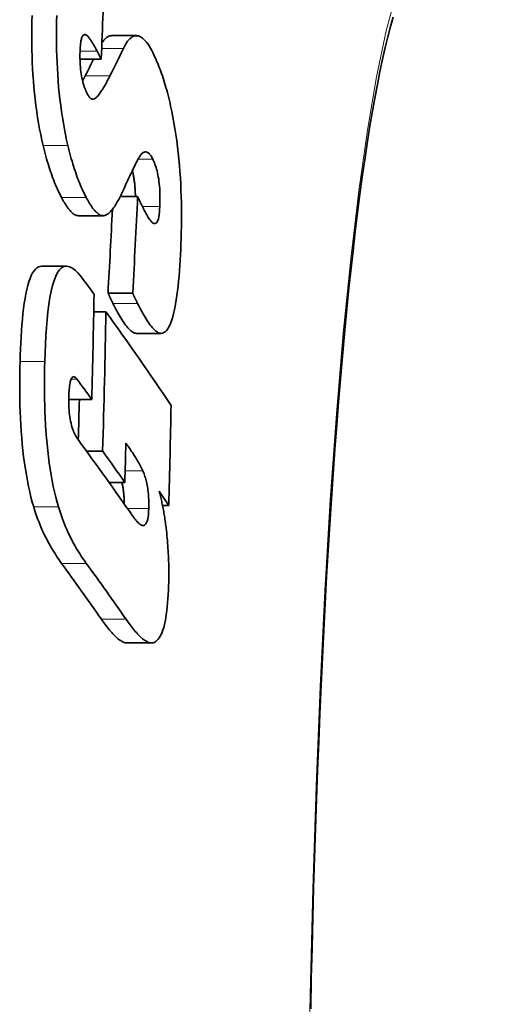
# Model space of a CAD drawing. Extents: x 19041 to 67800, y -178 to 21131.
# Drawn here: x 64339 to 64359, y 540 to 581 of the extents above; entities that cross this region are included whole.
import ezdxf

# ---------------------------------------------------------------- set-up
doc = ezdxf.new("R2010")
doc.units = 0
doc.header["$LTSCALE"] = 25
doc.header["$MEASUREMENT"] = 0
doc.layers.add('Viditelná (ISO)', color=7, linetype='CONTINUOUS', lineweight=35)
doc.layers.add('Viditelná tenká (ISO)', color=7, linetype='CONTINUOUS', lineweight=18)

msp = doc.modelspace()

# ---------------------------------------------------------------- linework, layer by layer
at = {"layer": 'Viditelná (ISO)'}
for p, q in [((64343.279, 580.51), (64344.309, 580.51)), ((64342.842, 579.533), (64342.669, 579.861)), ((64342.842, 579.533), (64341.952, 579.533)), ((64344.362, 573.791), (64343.636, 573.791)), ((64341.887, 572.982), (64342.919, 572.982)), ((64340.352, 570.871), (64341.386, 570.871)), ((64344.155, 569.749), (64343.125, 569.749)), ((64343.036, 568.966), (64342.527, 568.966)), ((64344.312, 568.06), (64345.34, 568.06)), ((64342.445, 565.301), (64341.483, 565.301)), ((64342.9, 563.135), (64342.224, 563.135)), ((64343.827, 561.83), (64343.166, 561.83)), ((64345.663, 560.862), (64345.404, 560.862)), ((64343.908, 555.119), (64344.937, 555.119))]:
    msp.add_line(p, q, dxfattribs=at)
at = {"layer": 'Viditelná (ISO)', "flags": 128}
for points in [[(64339.945, 581.357), (64339.94, 581.121), (64339.936, 580.881), (64339.934, 580.639), (64339.934, 580.394), (64339.936, 580.147), (64339.941, 579.898), (64339.948, 579.646), (64339.957, 579.393), (64339.97, 579.137), (64339.985, 578.88), (64340.003, 578.622), (64340.025, 578.363), (64340.05, 578.104), (64340.077, 577.848), (64340.108, 577.594), (64340.143, 577.342), (64340.18, 577.092), (64340.221, 576.847), (64340.264, 576.607), (64340.31, 576.373), (64340.358, 576.145), (64340.409, 575.922)], [(64341.444, 575.922), (64341.393, 576.145), (64341.345, 576.373), (64341.299, 576.607), (64341.256, 576.847), (64341.215, 577.092), (64341.178, 577.342), (64341.144, 577.594), (64341.113, 577.848), (64341.085, 578.104), (64341.06, 578.363), (64341.039, 578.622), (64341.02, 578.88), (64341.005, 579.137), (64340.993, 579.393), (64340.983, 579.646), (64340.976, 579.898), (64340.972, 580.147), (64340.97, 580.394), (64340.97, 580.639), (64340.971, 580.881), (64340.975, 581.121), (64340.981, 581.357)], [(64355.049, 581.281), (64354.938, 580.89), (64354.828, 580.468), (64354.717, 580.013), (64354.606, 579.527), (64354.496, 579.011), (64354.386, 578.465), (64354.278, 577.891), (64354.17, 577.288), (64354.064, 576.659), (64353.959, 576.003), (64353.857, 575.321), (64353.756, 574.612), (64353.656, 573.877), (64353.558, 573.115), (64353.462, 572.328), (64353.368, 571.516), (64353.275, 570.68), (64353.185, 569.821), (64353.096, 568.94), (64353.009, 568.036), (64352.925, 567.111), (64352.843, 566.166), (64352.763, 565.202), (64352.685, 564.218), (64352.61, 563.214), (64352.537, 562.189), (64352.466, 561.144), (64352.397, 560.08), (64352.331, 558.998), (64352.266, 557.898), (64352.205, 556.782), (64352.145, 555.651), (64352.088, 554.505), (64352.033, 553.344), (64351.981, 552.171), (64351.932, 550.986), (64351.884, 549.79), (64351.84, 548.583), (64351.798, 547.364), (64351.758, 546.132), (64351.721, 544.888), (64351.687, 543.634), (64351.654, 542.37), (64351.625, 541.097), (64351.598, 539.817)], [(64342.227, 580.53), (64342.21, 580.541), (64342.193, 580.55), (64342.177, 580.556), (64342.16, 580.559), (64342.144, 580.56), (64342.128, 580.557), (64342.113, 580.55), (64342.098, 580.54), (64342.084, 580.527), (64342.07, 580.509), (64342.056, 580.488), (64342.044, 580.462), (64342.032, 580.433), (64342.021, 580.4), (64342.011, 580.363), (64342.002, 580.323), (64341.993, 580.28), (64341.986, 580.233), (64341.979, 580.184), (64341.973, 580.133), (64341.968, 580.079), (64341.964, 580.023), (64341.96, 579.966), (64341.957, 579.907)], [(64342.669, 579.861), (64342.652, 579.894), (64342.634, 579.927), (64342.616, 579.96), (64342.598, 579.993), (64342.58, 580.026), (64342.562, 580.058), (64342.544, 580.091), (64342.525, 580.122), (64342.507, 580.153), (64342.489, 580.184), (64342.471, 580.213), (64342.453, 580.243), (64342.435, 580.271), (64342.418, 580.298), (64342.399, 580.326), (64342.38, 580.354), (64342.361, 580.381), (64342.341, 580.408), (64342.322, 580.433), (64342.302, 580.457), (64342.283, 580.479), (64342.264, 580.499), (64342.245, 580.516), (64342.227, 580.53)], [(64343.279, 580.51), (64343.261, 580.509), (64343.242, 580.508), (64343.224, 580.505), (64343.206, 580.501), (64343.188, 580.496), (64343.17, 580.49), (64343.153, 580.483), (64343.135, 580.475), (64343.118, 580.466), (64343.1, 580.455), (64343.083, 580.444), (64343.066, 580.432), (64343.049, 580.419), (64343.032, 580.404), (64343.015, 580.389), (64342.998, 580.373), (64342.981, 580.356), (64342.965, 580.338), (64342.948, 580.319), (64342.932, 580.299), (64342.916, 580.279), (64342.9, 580.257), (64342.884, 580.235), (64342.868, 580.212)], [(64343.766, 579.974), (64343.809, 580.058), (64343.852, 580.136), (64343.897, 580.208), (64343.943, 580.273), (64343.989, 580.331), (64344.037, 580.381), (64344.085, 580.424), (64344.135, 580.458), (64344.185, 580.484), (64344.236, 580.501), (64344.288, 580.509), (64344.341, 580.508), (64344.395, 580.498), (64344.449, 580.478), (64344.504, 580.449), (64344.559, 580.41), (64344.614, 580.362), (64344.67, 580.304), (64344.726, 580.238), (64344.782, 580.162), (64344.839, 580.078), (64344.895, 579.986), (64344.95, 579.886), (64345.006, 579.778)], [(64341.957, 579.907), (64341.954, 579.823), (64341.952, 579.738), (64341.952, 579.65), (64341.952, 579.561), (64341.954, 579.471), (64341.957, 579.379), (64341.963, 579.286), (64341.97, 579.192), (64341.978, 579.1), (64341.989, 579.008), (64342.002, 578.917), (64342.017, 578.828), (64342.033, 578.743), (64342.051, 578.661), (64342.07, 578.584), (64342.09, 578.509), (64342.111, 578.44), (64342.133, 578.374), (64342.155, 578.312), (64342.178, 578.254), (64342.201, 578.199), (64342.225, 578.147), (64342.248, 578.098), (64342.272, 578.052)], [(64345.006, 579.778), (64345.039, 579.71), (64345.073, 579.641), (64345.106, 579.569), (64345.138, 579.496), (64345.171, 579.42), (64345.204, 579.342), (64345.236, 579.262), (64345.269, 579.18), (64345.301, 579.096), (64345.332, 579.01), (64345.364, 578.921), (64345.395, 578.83), (64345.427, 578.737), (64345.457, 578.641), (64345.488, 578.543), (64345.518, 578.444), (64345.547, 578.341), (64345.577, 578.237), (64345.606, 578.131), (64345.634, 578.022), (64345.662, 577.911), (64345.689, 577.798), (64345.716, 577.682), (64345.743, 577.564)], [(64342.174, 578.835), (64342.169, 578.826), (64342.165, 578.817), (64342.16, 578.807), (64342.156, 578.798), (64342.151, 578.789), (64342.147, 578.779), (64342.142, 578.77), (64342.137, 578.761), (64342.133, 578.752), (64342.128, 578.742), (64342.124, 578.733), (64342.119, 578.724), (64342.114, 578.715), (64342.11, 578.705), (64342.105, 578.696), (64342.1, 578.687), (64342.095, 578.678), (64342.091, 578.668), (64342.086, 578.659), (64342.081, 578.65), (64342.077, 578.641), (64342.072, 578.632), (64342.067, 578.623), (64342.062, 578.614)], [(64342.539, 577.866), (64342.569, 577.882), (64342.601, 577.903), (64342.632, 577.928), (64342.664, 577.957), (64342.695, 577.99), (64342.726, 578.026), (64342.757, 578.064), (64342.787, 578.103), (64342.816, 578.143), (64342.844, 578.184), (64342.871, 578.224), (64342.897, 578.265), (64342.923, 578.308), (64342.95, 578.352), (64342.976, 578.397), (64343.002, 578.443), (64343.029, 578.49), (64343.055, 578.538), (64343.08, 578.587), (64343.106, 578.636), (64343.132, 578.685), (64343.157, 578.735), (64343.182, 578.785), (64343.206, 578.835)], [(64342.272, 578.052), (64342.283, 578.031), (64342.295, 578.011), (64342.306, 577.993), (64342.317, 577.975), (64342.329, 577.959), (64342.34, 577.944), (64342.352, 577.93), (64342.363, 577.918), (64342.374, 577.906), (64342.386, 577.896), (64342.397, 577.887), (64342.408, 577.879), (64342.42, 577.872), (64342.431, 577.866), (64342.442, 577.862), (64342.453, 577.858), (64342.464, 577.856), (64342.475, 577.855), (64342.486, 577.854), (64342.496, 577.855), (64342.507, 577.856), (64342.518, 577.859), (64342.528, 577.862), (64342.539, 577.866)], [(64345.743, 577.564), (64345.791, 577.338), (64345.837, 577.106), (64345.881, 576.868), (64345.922, 576.625), (64345.961, 576.375), (64345.997, 576.122), (64346.03, 575.866), (64346.06, 575.608), (64346.086, 575.348), (64346.11, 575.086), (64346.131, 574.823), (64346.148, 574.561), (64346.163, 574.3), (64346.175, 574.04), (64346.184, 573.782), (64346.19, 573.527), (64346.194, 573.274), (64346.196, 573.023), (64346.196, 572.774), (64346.193, 572.528), (64346.189, 572.285), (64346.182, 572.046), (64346.174, 571.809), (64346.165, 571.576)], [(64340.409, 575.922), (64340.437, 575.806), (64340.466, 575.692), (64340.494, 575.581), (64340.524, 575.472), (64340.554, 575.365), (64340.584, 575.26), (64340.614, 575.157), (64340.645, 575.057), (64340.677, 574.958), (64340.708, 574.862), (64340.741, 574.768), (64340.773, 574.676), (64340.806, 574.586), (64340.839, 574.498), (64340.872, 574.413), (64340.906, 574.33), (64340.94, 574.249), (64340.974, 574.17), (64341.008, 574.094), (64341.042, 574.019), (64341.076, 573.947), (64341.11, 573.876), (64341.145, 573.808), (64341.179, 573.741)], [(64342.213, 573.741), (64342.178, 573.808), (64342.144, 573.876), (64342.11, 573.947), (64342.075, 574.019), (64342.041, 574.094), (64342.007, 574.17), (64341.973, 574.249), (64341.94, 574.33), (64341.906, 574.413), (64341.873, 574.498), (64341.84, 574.586), (64341.807, 574.676), (64341.775, 574.768), (64341.743, 574.862), (64341.711, 574.958), (64341.68, 575.057), (64341.649, 575.157), (64341.618, 575.26), (64341.588, 575.365), (64341.558, 575.472), (64341.529, 575.581), (64341.5, 575.692), (64341.472, 575.806), (64341.444, 575.922)], [(64344.994, 575.348), (64344.972, 575.391), (64344.95, 575.43), (64344.928, 575.466), (64344.907, 575.498), (64344.885, 575.528), (64344.863, 575.554), (64344.841, 575.577), (64344.82, 575.597), (64344.798, 575.613), (64344.777, 575.627), (64344.755, 575.637), (64344.734, 575.645), (64344.712, 575.649), (64344.691, 575.651), (64344.671, 575.649), (64344.65, 575.645), (64344.63, 575.639), (64344.61, 575.63), (64344.59, 575.618), (64344.57, 575.605), (64344.551, 575.589), (64344.532, 575.571), (64344.513, 575.551), (64344.494, 575.53)], [(64344.494, 575.53), (64344.48, 575.511), (64344.464, 575.489), (64344.448, 575.463), (64344.431, 575.435), (64344.413, 575.404), (64344.394, 575.37), (64344.375, 575.336), (64344.356, 575.3), (64344.337, 575.263), (64344.318, 575.226), (64344.299, 575.188), (64344.279, 575.148), (64344.259, 575.108), (64344.238, 575.066), (64344.218, 575.024), (64344.197, 574.981), (64344.176, 574.938), (64344.155, 574.895), (64344.135, 574.852), (64344.114, 574.809), (64344.094, 574.767), (64344.075, 574.726), (64344.056, 574.685), (64344.037, 574.646)], [(64345.289, 573.362), (64345.293, 573.451), (64345.295, 573.541), (64345.297, 573.634), (64345.297, 573.728), (64345.296, 573.823), (64345.293, 573.92), (64345.289, 574.019), (64345.284, 574.118), (64345.276, 574.217), (64345.267, 574.315), (64345.255, 574.412), (64345.242, 574.508), (64345.227, 574.6), (64345.21, 574.689), (64345.192, 574.773), (64345.173, 574.854), (64345.152, 574.93), (64345.131, 575.002), (64345.109, 575.069), (64345.087, 575.132), (64345.064, 575.191), (64345.041, 575.247), (64345.017, 575.299), (64344.994, 575.348)], [(64344.141, 574.865), (64344.15, 574.827), (64344.16, 574.789), (64344.169, 574.749), (64344.177, 574.709), (64344.185, 574.667), (64344.193, 574.625), (64344.201, 574.582), (64344.208, 574.537), (64344.215, 574.492), (64344.222, 574.446), (64344.228, 574.4), (64344.233, 574.354), (64344.239, 574.308), (64344.243, 574.261), (64344.248, 574.214), (64344.251, 574.167), (64344.255, 574.119), (64344.258, 574.072), (64344.26, 574.024), (64344.263, 573.977), (64344.264, 573.93), (64344.266, 573.883), (64344.267, 573.837), (64344.268, 573.791)], [(64343.713, 573.949), (64343.685, 573.89), (64343.656, 573.832), (64343.628, 573.774), (64343.599, 573.718), (64343.569, 573.662), (64343.54, 573.608), (64343.51, 573.555), (64343.48, 573.503), (64343.449, 573.454), (64343.419, 573.405), (64343.388, 573.359), (64343.357, 573.315), (64343.326, 573.273), (64343.294, 573.233), (64343.262, 573.194), (64343.229, 573.158), (64343.195, 573.124), (64343.161, 573.093), (64343.127, 573.065), (64343.092, 573.041), (64343.057, 573.02), (64343.022, 573.004), (64342.986, 572.992), (64342.951, 572.984)], [(64341.179, 573.741), (64341.209, 573.686), (64341.239, 573.632), (64341.269, 573.58), (64341.298, 573.529), (64341.328, 573.48), (64341.358, 573.433), (64341.388, 573.388), (64341.418, 573.345), (64341.448, 573.304), (64341.478, 573.264), (64341.508, 573.228), (64341.538, 573.193), (64341.567, 573.161), (64341.597, 573.131), (64341.627, 573.103), (64341.656, 573.079), (64341.686, 573.057), (64341.715, 573.037), (64341.744, 573.021), (64341.773, 573.007), (64341.801, 572.996), (64341.83, 572.989), (64341.858, 572.984), (64341.887, 572.982)], [(64342.951, 572.984), (64342.921, 572.982), (64342.892, 572.984), (64342.862, 572.989), (64342.832, 572.997), (64342.802, 573.008), (64342.772, 573.023), (64342.742, 573.041), (64342.711, 573.062), (64342.68, 573.086), (64342.65, 573.112), (64342.619, 573.142), (64342.587, 573.174), (64342.556, 573.209), (64342.525, 573.247), (64342.494, 573.287), (64342.462, 573.329), (64342.431, 573.374), (64342.4, 573.42), (64342.369, 573.469), (64342.337, 573.52), (64342.306, 573.573), (64342.275, 573.627), (64342.244, 573.684), (64342.213, 573.741)], [(64344.362, 573.791), (64344.371, 573.771), (64344.38, 573.75), (64344.389, 573.729), (64344.399, 573.707), (64344.409, 573.685), (64344.42, 573.662), (64344.43, 573.639), (64344.441, 573.616), (64344.453, 573.592), (64344.464, 573.568), (64344.476, 573.543), (64344.488, 573.519), (64344.5, 573.494), (64344.513, 573.469), (64344.525, 573.444), (64344.537, 573.419), (64344.55, 573.394), (64344.562, 573.368), (64344.575, 573.343), (64344.588, 573.317), (64344.601, 573.29), (64344.614, 573.264), (64344.628, 573.237), (64344.642, 573.209)], [(64344.642, 573.209), (64344.674, 573.145), (64344.707, 573.082), (64344.741, 573.02), (64344.774, 572.962), (64344.808, 572.907), (64344.842, 572.855), (64344.875, 572.808), (64344.908, 572.766), (64344.941, 572.729), (64344.974, 572.698), (64345.006, 572.673), (64345.039, 572.656), (64345.07, 572.649), (64345.101, 572.651), (64345.13, 572.665), (64345.158, 572.692), (64345.184, 572.732), (64345.208, 572.787), (64345.229, 572.855), (64345.247, 572.936), (64345.261, 573.03), (64345.273, 573.133), (64345.283, 573.245), (64345.289, 573.362)], [(64346.165, 571.576), (64346.154, 571.346), (64346.141, 571.119), (64346.127, 570.894), (64346.111, 570.673), (64346.094, 570.456), (64346.074, 570.244), (64346.053, 570.037), (64346.03, 569.837), (64346.005, 569.644), (64345.977, 569.458), (64345.947, 569.28), (64345.915, 569.11), (64345.88, 568.951), (64345.843, 568.802), (64345.803, 568.664), (64345.761, 568.54), (64345.716, 568.429), (64345.669, 568.332), (64345.62, 568.249), (64345.568, 568.181), (64345.514, 568.128), (64345.459, 568.091), (64345.403, 568.068), (64345.344, 568.06)], [(64340.352, 570.871), (64340.284, 570.864), (64340.217, 570.842), (64340.153, 570.803), (64340.09, 570.749), (64340.03, 570.677), (64339.972, 570.589), (64339.916, 570.482), (64339.864, 570.359), (64339.815, 570.22), (64339.77, 570.067), (64339.728, 569.899), (64339.689, 569.719), (64339.653, 569.526), (64339.621, 569.321), (64339.592, 569.106), (64339.565, 568.882), (64339.542, 568.651), (64339.521, 568.412), (64339.503, 568.168), (64339.487, 567.918), (64339.473, 567.665), (64339.462, 567.409), (64339.452, 567.151), (64339.444, 566.892)], [(64340.48, 566.892), (64340.492, 567.253), (64340.507, 567.612), (64340.526, 567.965), (64340.549, 568.311), (64340.577, 568.646), (64340.611, 568.967), (64340.65, 569.272), (64340.695, 569.558), (64340.746, 569.822), (64340.803, 570.06), (64340.867, 570.27), (64340.938, 570.453), (64341.015, 570.603), (64341.097, 570.718), (64341.183, 570.8), (64341.274, 570.851), (64341.368, 570.871), (64341.463, 570.863), (64341.56, 570.829), (64341.658, 570.772), (64341.757, 570.695), (64341.856, 570.599), (64341.955, 570.486), (64342.053, 570.36)], [(64343.125, 569.749), (64343.131, 569.734), (64343.137, 569.719), (64343.144, 569.703), (64343.151, 569.687), (64343.158, 569.671), (64343.165, 569.655), (64343.172, 569.638), (64343.18, 569.622), (64343.188, 569.605), (64343.196, 569.588), (64343.204, 569.57), (64343.213, 569.553), (64343.221, 569.535), (64343.23, 569.517), (64343.239, 569.499), (64343.248, 569.48), (64343.257, 569.461), (64343.267, 569.441), (64343.277, 569.422), (64343.287, 569.401), (64343.297, 569.381), (64343.308, 569.359), (64343.319, 569.338), (64343.33, 569.316)], [(64344.36, 569.316), (64344.349, 569.338), (64344.338, 569.36), (64344.327, 569.381), (64344.317, 569.402), (64344.306, 569.423), (64344.296, 569.443), (64344.287, 569.463), (64344.277, 569.482), (64344.268, 569.501), (64344.259, 569.519), (64344.25, 569.537), (64344.242, 569.555), (64344.233, 569.573), (64344.225, 569.59), (64344.217, 569.607), (64344.209, 569.624), (64344.202, 569.64), (64344.194, 569.657), (64344.187, 569.673), (64344.18, 569.688), (64344.174, 569.704), (64344.167, 569.719), (64344.161, 569.734), (64344.155, 569.749)], [(64343.33, 569.316), (64343.37, 569.235), (64343.411, 569.155), (64343.453, 569.076), (64343.494, 568.998), (64343.536, 568.922), (64343.578, 568.848), (64343.62, 568.776), (64343.662, 568.706), (64343.704, 568.638), (64343.746, 568.573), (64343.787, 568.511), (64343.829, 568.452), (64343.87, 568.396), (64343.911, 568.344), (64343.952, 568.295), (64343.993, 568.25), (64344.034, 568.208), (64344.075, 568.171), (64344.116, 568.138), (64344.157, 568.111), (64344.197, 568.089), (64344.237, 568.073), (64344.277, 568.063), (64344.316, 568.06)], [(64345.344, 568.06), (64345.305, 568.063), (64345.266, 568.073), (64345.226, 568.089), (64345.186, 568.111), (64345.145, 568.138), (64345.104, 568.171), (64345.063, 568.208), (64345.022, 568.25), (64344.981, 568.295), (64344.94, 568.344), (64344.899, 568.396), (64344.858, 568.452), (64344.817, 568.511), (64344.775, 568.573), (64344.733, 568.638), (64344.691, 568.706), (64344.649, 568.776), (64344.608, 568.848), (64344.566, 568.922), (64344.524, 568.998), (64344.483, 569.076), (64344.441, 569.155), (64344.4, 569.235), (64344.36, 569.316)], [(64339.444, 566.892), (64339.438, 566.636), (64339.434, 566.377), (64339.431, 566.115), (64339.43, 565.851), (64339.432, 565.585), (64339.435, 565.318), (64339.441, 565.05), (64339.45, 564.78), (64339.462, 564.511), (64339.476, 564.24), (64339.493, 563.97), (64339.514, 563.7), (64339.538, 563.431), (64339.565, 563.164), (64339.596, 562.9), (64339.63, 562.642), (64339.668, 562.389), (64339.709, 562.141), (64339.753, 561.898), (64339.801, 561.662), (64339.851, 561.436), (64339.903, 561.217), (64339.958, 561.008), (64340.015, 560.806)], [(64341.05, 560.806), (64340.993, 561.008), (64340.939, 561.217), (64340.886, 561.436), (64340.836, 561.662), (64340.789, 561.898), (64340.744, 562.141), (64340.703, 562.389), (64340.666, 562.642), (64340.632, 562.901), (64340.601, 563.164), (64340.574, 563.431), (64340.55, 563.7), (64340.529, 563.97), (64340.512, 564.24), (64340.497, 564.511), (64340.486, 564.78), (64340.477, 565.05), (64340.471, 565.318), (64340.468, 565.585), (64340.466, 565.851), (64340.467, 566.115), (64340.47, 566.377), (64340.474, 566.636), (64340.48, 566.892)], [(64341.821, 566.15), (64341.801, 566.177), (64341.78, 566.199), (64341.76, 566.219), (64341.739, 566.234), (64341.718, 566.245), (64341.698, 566.25), (64341.678, 566.251), (64341.659, 566.245), (64341.64, 566.234), (64341.622, 566.217), (64341.605, 566.193), (64341.588, 566.162), (64341.573, 566.125), (64341.559, 566.083), (64341.546, 566.035), (64341.535, 565.982), (64341.525, 565.924), (64341.516, 565.862), (64341.508, 565.797), (64341.502, 565.73), (64341.496, 565.659), (64341.492, 565.587), (64341.488, 565.513), (64341.486, 565.437)], [(64341.486, 565.437), (64341.484, 565.343), (64341.483, 565.247), (64341.484, 565.15), (64341.486, 565.052), (64341.491, 564.954), (64341.497, 564.855), (64341.505, 564.756), (64341.515, 564.659), (64341.528, 564.565), (64341.542, 564.474), (64341.558, 564.386), (64341.576, 564.302), (64341.596, 564.223), (64341.617, 564.149), (64341.639, 564.08), (64341.661, 564.015), (64341.685, 563.954), (64341.71, 563.897), (64341.735, 563.842), (64341.761, 563.792), (64341.788, 563.744), (64341.815, 563.699), (64341.842, 563.657), (64341.87, 563.618)], [(64344.579, 562.319), (64344.556, 562.371), (64344.53, 562.425), (64344.502, 562.48), (64344.472, 562.537), (64344.441, 562.593), (64344.409, 562.649), (64344.377, 562.703), (64344.346, 562.755), (64344.316, 562.805), (64344.287, 562.852), (64344.258, 562.897), (64344.23, 562.942), (64344.2, 562.988), (64344.171, 563.034), (64344.141, 563.079), (64344.111, 563.125), (64344.08, 563.17), (64344.05, 563.215), (64344.02, 563.259), (64343.99, 563.303), (64343.96, 563.346), (64343.931, 563.389), (64343.902, 563.431), (64343.873, 563.472)], [(64344.829, 560.732), (64344.83, 560.807), (64344.831, 560.883), (64344.831, 560.96), (64344.829, 561.038), (64344.827, 561.116), (64344.823, 561.196), (64344.817, 561.274), (64344.811, 561.351), (64344.803, 561.427), (64344.794, 561.502), (64344.783, 561.576), (64344.771, 561.648), (64344.759, 561.718), (64344.745, 561.784), (64344.731, 561.848), (64344.716, 561.91), (64344.7, 561.969), (64344.684, 562.025), (64344.667, 562.08), (64344.65, 562.132), (64344.632, 562.182), (64344.615, 562.23), (64344.597, 562.275), (64344.579, 562.319)], [(64343.706, 561.83), (64343.713, 561.798), (64343.72, 561.765), (64343.727, 561.731), (64343.733, 561.697), (64343.74, 561.662), (64343.746, 561.627), (64343.752, 561.59), (64343.757, 561.554), (64343.762, 561.516), (64343.767, 561.479), (64343.772, 561.441), (64343.776, 561.403), (64343.78, 561.364), (64343.784, 561.326), (64343.787, 561.287), (64343.79, 561.248), (64343.793, 561.208), (64343.795, 561.169), (64343.797, 561.129), (64343.799, 561.089), (64343.8, 561.05), (64343.801, 561.01), (64343.801, 560.971), (64343.802, 560.932)], [(64345.258, 561.464), (64345.272, 561.414), (64345.286, 561.363), (64345.3, 561.311), (64345.314, 561.258), (64345.328, 561.204), (64345.341, 561.148), (64345.354, 561.092), (64345.367, 561.035), (64345.38, 560.977), (64345.392, 560.918), (64345.405, 560.858), (64345.416, 560.797), (64345.428, 560.735), (64345.44, 560.673), (64345.451, 560.61), (64345.462, 560.546), (64345.472, 560.482), (64345.483, 560.417), (64345.493, 560.352), (64345.503, 560.286), (64345.512, 560.22), (64345.522, 560.153), (64345.531, 560.085), (64345.54, 560.017)], [(64340.015, 560.806), (64340.055, 560.678), (64340.095, 560.552), (64340.137, 560.43), (64340.18, 560.31), (64340.224, 560.193), (64340.269, 560.079), (64340.316, 559.968), (64340.363, 559.859), (64340.411, 559.753), (64340.46, 559.649), (64340.509, 559.548), (64340.559, 559.449), (64340.61, 559.353), (64340.661, 559.259), (64340.713, 559.168), (64340.764, 559.078), (64340.817, 558.991), (64340.869, 558.907), (64340.921, 558.824), (64340.974, 558.744), (64341.026, 558.666), (64341.078, 558.59), (64341.129, 558.516), (64341.181, 558.445)], [(64342.214, 558.445), (64342.163, 558.516), (64342.111, 558.59), (64342.059, 558.666), (64342.007, 558.744), (64341.955, 558.824), (64341.902, 558.907), (64341.85, 558.992), (64341.798, 559.079), (64341.746, 559.168), (64341.695, 559.259), (64341.644, 559.353), (64341.593, 559.45), (64341.543, 559.548), (64341.494, 559.649), (64341.445, 559.753), (64341.397, 559.859), (64341.35, 559.968), (64341.304, 560.079), (64341.259, 560.193), (64341.215, 560.31), (64341.172, 560.43), (64341.13, 560.552), (64341.089, 560.678), (64341.05, 560.806)], [(64344.155, 560.428), (64344.187, 560.381), (64344.221, 560.336), (64344.255, 560.292), (64344.289, 560.25), (64344.323, 560.21), (64344.357, 560.173), (64344.391, 560.139), (64344.425, 560.109), (64344.459, 560.083), (64344.491, 560.061), (64344.524, 560.045), (64344.557, 560.034), (64344.59, 560.029), (64344.622, 560.032), (64344.653, 560.044), (64344.683, 560.067), (64344.711, 560.101), (64344.738, 560.149), (64344.762, 560.213), (64344.783, 560.291), (64344.801, 560.384), (64344.814, 560.491), (64344.823, 560.608), (64344.829, 560.732)], [(64345.54, 560.017), (64345.553, 559.915), (64345.565, 559.812), (64345.576, 559.709), (64345.587, 559.605), (64345.597, 559.501), (64345.607, 559.397), (64345.615, 559.292), (64345.624, 559.186), (64345.631, 559.08), (64345.638, 558.974), (64345.644, 558.867), (64345.649, 558.76), (64345.654, 558.653), (64345.657, 558.547), (64345.66, 558.441), (64345.663, 558.336), (64345.664, 558.231), (64345.665, 558.127), (64345.665, 558.023), (64345.665, 557.92), (64345.664, 557.818), (64345.662, 557.716), (64345.66, 557.614), (64345.656, 557.513)], [(64345.656, 557.513), (64345.649, 557.326), (64345.64, 557.143), (64345.629, 556.964), (64345.615, 556.789), (64345.599, 556.62), (64345.58, 556.456), (64345.559, 556.301), (64345.536, 556.154), (64345.51, 556.016), (64345.482, 555.887), (64345.451, 555.768), (64345.418, 555.659), (64345.383, 555.561), (64345.347, 555.474), (64345.308, 555.397), (64345.268, 555.331), (64345.227, 555.275), (64345.184, 555.228), (64345.141, 555.19), (64345.096, 555.161), (64345.051, 555.14), (64345.005, 555.127), (64344.959, 555.12), (64344.912, 555.12)], [(64342.846, 556.108), (64342.889, 556.048), (64342.931, 555.988), (64342.974, 555.929), (64343.018, 555.871), (64343.061, 555.813), (64343.105, 555.757), (64343.148, 555.703), (64343.192, 555.65), (64343.235, 555.598), (64343.278, 555.549), (64343.321, 555.501), (64343.364, 555.455), (64343.406, 555.412), (64343.449, 555.371), (64343.493, 555.331), (64343.536, 555.293), (64343.58, 555.259), (64343.624, 555.227), (64343.668, 555.198), (64343.712, 555.174), (64343.756, 555.153), (64343.799, 555.137), (64343.841, 555.126), (64343.883, 555.12)], [(64344.912, 555.12), (64344.87, 555.126), (64344.828, 555.137), (64344.785, 555.153), (64344.741, 555.174), (64344.698, 555.198), (64344.654, 555.227), (64344.61, 555.259), (64344.566, 555.294), (64344.522, 555.331), (64344.478, 555.371), (64344.436, 555.413), (64344.393, 555.456), (64344.351, 555.501), (64344.308, 555.549), (64344.265, 555.599), (64344.221, 555.65), (64344.178, 555.703), (64344.135, 555.758), (64344.091, 555.813), (64344.048, 555.871), (64344.005, 555.929), (64343.962, 555.988), (64343.919, 556.048), (64343.876, 556.108)], [(64343.883, 555.12), (64343.884, 555.12), (64343.885, 555.12), (64343.886, 555.12), (64343.887, 555.12), (64343.888, 555.12), (64343.889, 555.12), (64343.89, 555.12), (64343.891, 555.12), (64343.892, 555.12), (64343.893, 555.12), (64343.894, 555.12), (64343.896, 555.12), (64343.897, 555.12), (64343.898, 555.12), (64343.899, 555.12), (64343.9, 555.12), (64343.901, 555.12), (64343.902, 555.12), (64343.903, 555.119), (64343.904, 555.119), (64343.905, 555.119), (64343.906, 555.119), (64343.907, 555.119), (64343.908, 555.119)]]:
    msp.add_lwpolyline(points, dxfattribs=at)
at = {"layer": 'Viditelná (ISO)'}
for centre, major_axis, ratio, start_param, end_param in [((63753.299, 597.592), (589.905, 0), 0.873879, 6.248147, 6.255743), ((63680.31, 625.013), (674.295, 0), 0.374029, 6.099051, 6.103643), ((63680.309, 625.009), (673.279, 0), 0.374029, 6.098787, 6.101606), ((63682.316, 622.269), (672.631, 0), 0.394695, 6.100157, 6.102828), ((63753.322, 594.858), (591.532, 0), 0.873879, 6.234592, 6.24242), ((63753.324, 594.842), (590.499, 0), 0.873879, 6.234538, 6.241326), ((63681.169, 509.464), (682.991, 0), 0.353305, 0.252284, 0.255123), ((63765.119, 578.406), (577.496, 0), 0.935508, 6.258924, 6.267064), ((63765.131, 577.83), (577.982, 0), 0.935508, 6.256004, 6.266791), ((63681.023, 509.406), (683.14, 0), 0.353306, 0.232647, 0.249349), ((63680.958, 505.161), (683.037, 0), 0.353306, 0.251863, 0.255501), ((63765.132, 577.816), (576.949, 0), 0.935508, 6.256848, 6.259995), ((63765.215, 574.534), (580.633, 0), 0.935508, 6.258013, 6.265728), ((63680.786, 502.831), (683.106, 0), 0.353306, 0.240975, 0.254611), ((63765.151, 576.732), (578.895, 0.001), 0.935508, 6.255662, 6.258694), ((63680.81, 503.705), (683.124, 0), 0.353306, 0.243222, 0.248796), ((63680.762, 505.301), (683.246, 0), 0.353306, 0.23225, 0.234816), ((63680.575, 498.439), (682.089, 0), 0.353306, 0.24165, 0.251648), ((63680.569, 498.438), (683.097, 0), 0.353306, 0.241292, 0.251275)]:
    msp.add_ellipse(centre, major_axis=major_axis, ratio=ratio, start_param=start_param, end_param=end_param, dxfattribs=at)
at = {"layer": 'Viditelná tenká (ISO)'}
for p, q in [((64342.227, 580.53), (64342.087, 580.53)), ((64342.669, 579.861), (64341.956, 579.861)), ((64343.766, 579.974), (64342.859, 579.974)), ((64343.206, 578.835), (64342.174, 578.835)), ((64342.539, 577.866), (64342.432, 577.866)), ((64341.444, 575.922), (64340.409, 575.922)), ((64344.994, 575.348), (64344.382, 575.348)), ((64342.213, 573.741), (64341.179, 573.741)), ((64345.289, 573.362), (64344.565, 573.362)), ((64344.36, 569.316), (64343.33, 569.316)), ((64340.48, 566.892), (64339.444, 566.892)), ((64341.821, 566.15), (64341.583, 566.15)), ((64344.579, 562.319), (64343.841, 562.319)), ((64341.05, 560.806), (64340.015, 560.806)), ((64344.829, 560.732), (64343.942, 560.732)), ((64342.214, 558.445), (64341.181, 558.445)), ((64343.876, 556.108), (64342.846, 556.108)), ((64344.912, 555.12), (64343.883, 555.12))]:
    msp.add_line(p, q, dxfattribs=at)
at = {"layer": 'Viditelná tenká (ISO)', "flags": 128}
msp.add_lwpolyline([(64351.496, 535.919), (64351.574, 540.418), (64351.683, 544.83), (64351.822, 549.131), (64351.991, 553.293), (64352.19, 557.291), (64352.418, 561.101), (64352.675, 564.7), (64352.959, 568.066), (64353.27, 571.178), (64353.606, 574.015), (64353.967, 576.559), (64354.35, 578.794), (64354.755, 580.706), (64355.179, 582.279), (64355.62, 583.504), (64356.075, 584.368), (64356.542, 584.865), (64357.018, 584.99), (64357.499, 584.743), (64357.982, 584.126), (64358.464, 583.141), (64358.942, 581.796)], dxfattribs=at)

doc.saveas('drawing.dxf')
